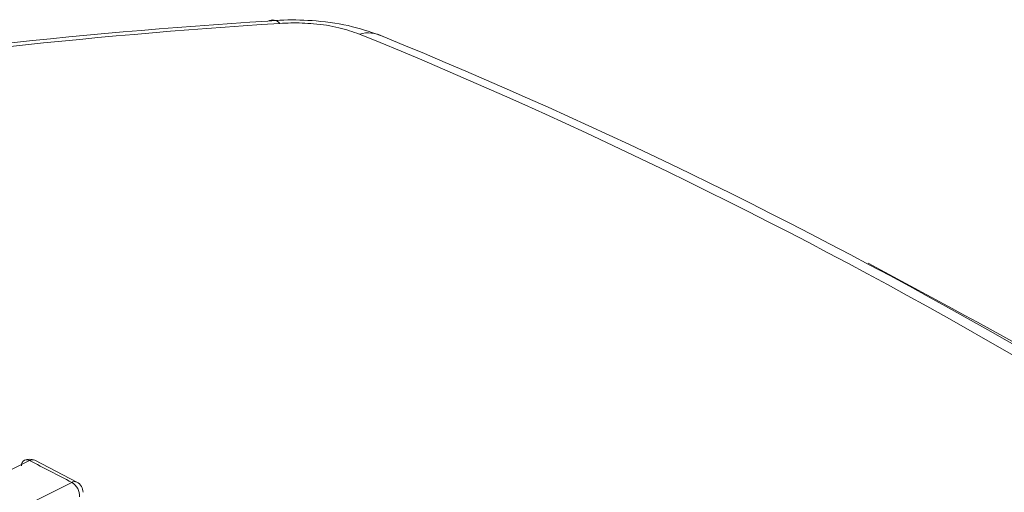
# Model space of a CAD drawing. Units: inches. Extents: x 4 to 132, y 2 to 86.
# Drawn here: x 124 to 125, y 80 to 80 of the extents above; entities that cross this region are included whole.
import ezdxf

# ---------------------------------------------------------------- set-up
doc = ezdxf.new("R2010")
doc.units = ezdxf.units.IN
doc.header["$LTSCALE"] = 8
doc.header["$MEASUREMENT"] = 0

msp = doc.modelspace()

# ---------------------------------------------------------------- linework, layer by layer
at = {"color": 7, "linetype": 'Continuous', "lineweight": 15}
for p, q in [((125.01107, 80.24723), (124.93783, 80.28667)), ((124.24889, 80.09616), (124.21221, 80.11511))]:
    msp.add_line(p, q, dxfattribs=at)
for centre, radius, start, end in [((124.75771, 75.1042), 5.40399, 93.63351, 98.99982), ((124.76904, 75.08494), 5.42123, 93.63351, 98.99982), ((124.41908, 80.48998), 0.00829, 39.59937, 117.66291), ((124.50246, 80.45838), 0.02867, 62.88636, 105.37638), ((122.75185, 76.21774), 4.61046, 52.21875, 67.78662), ((122.77809, 76.22927), 4.5957, 52.21875, 67.78662), ((122.64772, 75.89652), 4.95117, 52.1914, 61.48883), ((126.1687, 76.15149), 4.42194, 116.32464, 119.5579), ((124.20595, 80.11055), 0.00536, 120.42495, 182.76685), ((124.20766, 80.10621), 0.01, 62.94177, 116.298), ((122.23439, 76.25174), 4.33797, 62.39589, 62.94102), ((126.20664, 76.13033), 4.42449, 116.3267, 119.55813), ((124.23697, 80.08364), 0.01436, 358.295, 58.70487), ((124.24425, 80.0873), 0.01, 0, 62.39663)]:
    msp.add_arc(centre, radius, start, end, dxfattribs=at)
at = {"color": 8, "linetype": 'Continuous', "lineweight": 15}
for centre, radius, start, end in [((124.2052, 80.11059), 0.00498, 59.01449, 113.22101), ((124.21023, 80.11064), 0.00489, 66.04885, 120.29686), ((124.24689, 80.09173), 0.00486, 65.74307, 120.47477)]:
    msp.add_arc(centre, radius, start, end, dxfattribs=at)
at = {"color": 7, "linetype": 'Continuous', "lineweight": 15}
for points, knots in [([(124.41523, 80.49732), (124.41981, 80.49765), (124.43361, 80.49863), (124.4589, 80.49794), (124.48928, 80.49332), (124.50691, 80.48699), (124.51553, 80.4839)], [0, 0, 0, 0, 0.131033, 0.39467, 0.7044489, 1, 1, 1, 1]), ([(124.49486, 80.48602), (124.48915, 80.48801), (124.47768, 80.492), (124.45608, 80.49529), (124.43822, 80.4959), (124.4287, 80.49543), (124.42547, 80.49527)], [0, 0, 0, 0, 0.30063, 0.603693, 0.865399, 1, 1, 1, 1])]:
    msp.add_open_spline(points, degree=3, knots=knots, dxfattribs=at)

doc.saveas('drawing.dxf')
